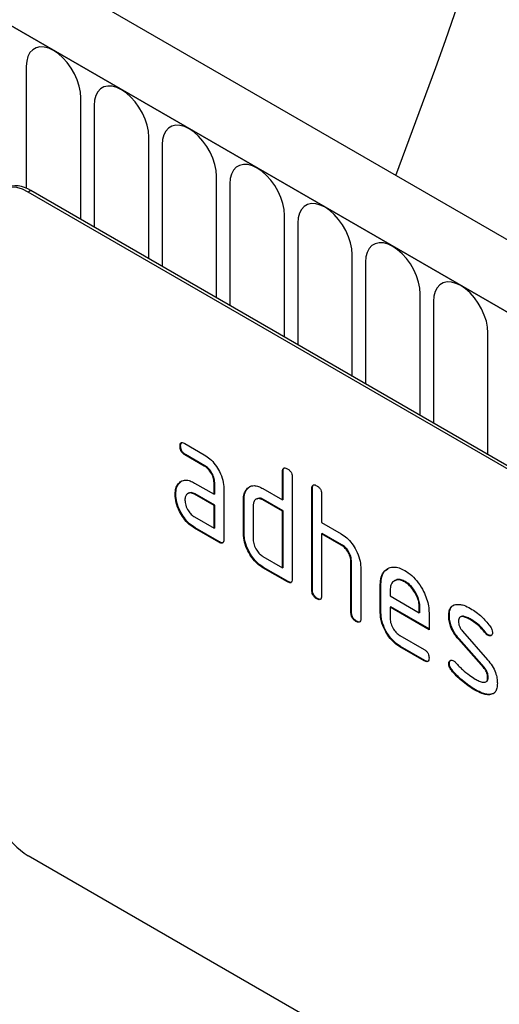
# Model space of a CAD drawing. Units: millimetres. Extents: x 5648 to 7711, y -35 to 2491.
# Drawn here: x 6077 to 6104, y 1765 to 1822 of the extents above; entities that cross this region are included whole.
import ezdxf

# ---------------------------------------------------------------- set-up
doc = ezdxf.new("R2010")
doc.units = ezdxf.units.MM
doc.header["$LTSCALE"] = 10
doc.layers.add('133572', color=7, linetype='Continuous', lineweight=25)
doc.layers.add('TANGENT_EDGES', color=4, linetype='Continuous', lineweight=25)

# ---------------------------------------------------------------- blocks, each defined once
blk = doc.blocks.new('1033406-M_F_ISOMETRIC VIEW')
at = {"layer": '133572'}
for p, q in [((3006.144, 400.121), (2653.651, 603.611)), ((3003.933, 397.209), (2650.733, 601.107)), ((2979.361, 402.515), (2914.307, 440.069)), ((2979.219, 402.433), (2914.166, 439.988)), ((2922.979, 425.305), (2922.944, 425.285)), ((2923.225, 425.449), (2924.35, 424.8)), ((2923.261, 424.816), (2923.225, 424.796)), ((2924.35, 424.146), (2923.225, 424.796)), ((2924.386, 424.167), (2923.261, 424.816)), ((2924.386, 424.167), (2924.35, 424.146)), ((2928.909, 423.842), (2928.873, 423.822)), ((2928.873, 422.189), (2928.873, 423.822)), ((2928.909, 422.209), (2928.909, 423.842)), ((2922.848, 423.099), (2922.812, 423.079)), ((2922.848, 423.099), (2923.043, 423.286)), ((2923.789, 423.164), (2924.914, 422.515)), ((2924.949, 423.188), (2924.914, 423.168)), ((2924.914, 422.515), (2924.914, 423.168)), ((2924.949, 422.535), (2924.949, 423.188)), ((2926.796, 422.78), (2926.992, 422.966)), ((2929.439, 423.495), (2929.439, 417.616)), ((2922.699, 422.528), (2922.663, 422.507)), ((2923.429, 422.573), (2923.384, 422.547)), ((2923.824, 422.531), (2923.789, 422.511)), ((2924.914, 421.862), (2923.789, 422.511)), ((2924.949, 421.882), (2923.824, 422.531)), ((2924.949, 422.535), (2924.914, 422.515)), ((2925.479, 422.842), (2925.479, 419.902)), ((2926.796, 422.78), (2926.761, 422.759)), ((2927.742, 422.842), (2928.873, 422.189)), ((2930.606, 422.862), (2930.57, 422.842)), ((2930.57, 416.963), (2930.57, 422.842)), ((2930.606, 416.983), (2930.606, 422.862)), ((2931.136, 422.515), (2931.136, 420.882)), ((2924.949, 421.882), (2924.914, 421.862)), ((2924.914, 420.555), (2924.914, 421.862)), ((2924.949, 420.576), (2924.949, 421.882)), ((2926.646, 422.209), (2926.611, 422.188)), ((2926.611, 420.229), (2926.611, 422.188)), ((2926.646, 420.249), (2926.646, 422.209)), ((2927.176, 421.862), (2927.176, 419.902)), ((2927.38, 422.252), (2927.336, 422.227)), ((2927.777, 422.209), (2927.742, 422.188)), ((2928.873, 421.535), (2927.742, 422.188)), ((2928.909, 421.556), (2927.777, 422.209)), ((2928.909, 422.209), (2928.873, 422.189)), ((2928.909, 421.556), (2928.873, 421.535)), ((2928.873, 418.269), (2928.873, 421.535)), ((2928.909, 418.29), (2928.909, 421.556)), ((2923.789, 421.205), (2924.914, 420.555)), ((2931.136, 420.882), (2932.267, 420.229)), ((2923.824, 420.572), (2923.789, 420.551)), ((2925.196, 419.739), (2923.789, 420.551)), ((2925.232, 419.759), (2923.824, 420.572)), ((2924.949, 420.576), (2924.914, 420.555)), ((2926.646, 420.249), (2926.611, 420.229)), ((2931.171, 420.25), (2931.136, 420.229)), ((2931.136, 420.229), (2931.136, 416.636)), ((2932.267, 419.576), (2931.136, 420.229)), ((2932.303, 419.596), (2931.171, 420.25)), ((2925.232, 419.759), (2925.196, 419.739)), ((2932.303, 419.596), (2932.267, 419.576)), ((2927.742, 418.922), (2928.873, 418.269)), ((2932.869, 418.617), (2932.833, 418.596)), ((2932.833, 415.657), (2932.833, 418.596)), ((2932.869, 415.677), (2932.869, 418.617)), ((2927.777, 418.29), (2927.742, 418.269)), ((2929.156, 417.453), (2927.742, 418.269)), ((2929.192, 417.473), (2927.777, 418.29)), ((2928.909, 418.29), (2928.873, 418.269)), ((2933.399, 418.294), (2933.399, 415.33)), ((2929.192, 417.473), (2929.156, 417.453)), ((2934.566, 417.31), (2934.53, 417.29)), ((2934.53, 415.657), (2934.53, 417.29)), ((2934.566, 415.677), (2934.566, 417.31)), ((2935.384, 417.53), (2935.339, 417.505)), ((2935.975, 417.469), (2935.939, 417.449)), ((2930.606, 416.983), (2930.57, 416.963)), ((2935.096, 416.962), (2935.096, 416.637)), ((2930.889, 416.493), (2930.853, 416.473)), ((2935.096, 416.637), (2936.784, 415.662)), ((2932.869, 415.677), (2932.833, 415.657)), ((2934.566, 415.677), (2934.53, 415.657)), ((2935.131, 416.004), (2935.096, 415.983)), ((2935.096, 415.983), (2935.096, 415.33)), ((2937.346, 414.685), (2935.096, 415.983)), ((2937.346, 414.725), (2935.131, 416.004)), ((2936.819, 416.008), (2936.784, 415.987)), ((2936.784, 415.662), (2936.784, 415.987)), ((2936.819, 415.683), (2936.784, 415.662)), ((2936.819, 415.683), (2936.819, 416.008)), ((2937.346, 415.664), (2937.346, 414.685)), ((2933.151, 415.187), (2933.116, 415.167)), ((2938.523, 415.519), (2938.487, 415.498)), ((2939.188, 415.438), (2939.144, 415.412)), ((2939.784, 415.277), (2939.749, 415.257)), ((2939.279, 414.607), (2940.738, 412.947)), ((2940.64, 414.502), (2940.605, 414.481)), ((2935.659, 414.352), (2937.064, 413.541)), ((2939.089, 414.157), (2939.053, 414.136)), ((2940.499, 412.494), (2939.053, 414.136)), ((2940.534, 412.514), (2939.089, 414.157)), ((2940.773, 414.386), (2940.738, 414.365)), ((2935.694, 413.719), (2935.659, 413.699)), ((2937.064, 412.887), (2935.659, 413.699)), ((2937.1, 412.908), (2935.694, 413.719)), ((2937.1, 412.908), (2937.064, 412.887)), ((2938.523, 412.739), (2938.487, 412.719)), ((2938.679, 412.357), (2938.644, 412.337)), ((2940.534, 412.514), (2940.499, 412.494)), ((2940.635, 411.669), (2940.679, 411.694)), ((2940.773, 411.93), (2940.738, 411.91)), ((2940.039, 411.211), (2940.004, 411.19)), ((2940.93, 410.949), (2940.894, 410.929)), ((2941.085, 411.002), (2940.93, 410.949)), ((2979.219, 364.056), (2914.166, 401.61))]:
    blk.add_line(p, q, dxfattribs=at)
at = {"layer": '133572', "flags": 128}
blk.add_lwpolyline([(2914.166, 439.988), (2913.834, 440.149), (2913.51, 440.246), (2913.202, 440.277), (2912.919, 440.24), (2912.666, 440.136), (2912.449, 439.969), (2912.275, 439.741), (2912.148, 439.46), (2912.07, 439.131), (2912.044, 438.763)], dxfattribs=at)
at = {"layer": '133572'}
for centre, radius, start, end in [((2913.426, 438.817), 1.532, 54.8748, 113.8147), ((2916.617, 405.475), 4.577, 182.3869, 237.6131)]:
    blk.add_arc(centre, radius, start, end, dxfattribs=at)
blk.add_ellipse((1984.454, 561.71), major_axis=(973.694, 0), ratio=0.577382, start_param=6.066697, end_param=6.248279, dxfattribs=at)
for points, knots in [([(2922.944, 425.285), (2922.946, 425.333), (2922.951, 425.429), (2923.021, 425.51), (2923.125, 425.502), (2923.192, 425.467), (2923.225, 425.449)], [0, 0, 0, 0, 0.280669, 0.558898, 0.779069, 1, 1, 1, 1]), ([(2923.225, 424.796), (2923.182, 424.823), (2923.097, 424.878), (2922.992, 425.021), (2922.948, 425.166), (2922.945, 425.245), (2922.944, 425.285)], [0, 0, 0, 0, 0.280747, 0.559078, 0.7793, 1, 1, 1, 1]), ([(2922.979, 425.305), (2922.98, 425.356), (2922.982, 425.445), (2923.033, 425.485), (2923.055, 425.502)], [0, 0, 0, 0, 0.560992, 1, 1, 1, 1]), ([(2923.261, 424.816), (2923.218, 424.844), (2923.132, 424.898), (2923.028, 425.041), (2922.984, 425.187), (2922.981, 425.266), (2922.979, 425.305)], [0, 0, 0, 0, 0.280747, 0.559078, 0.7793, 1, 1, 1, 1]), ([(2924.35, 424.8), (2924.461, 424.726), (2924.683, 424.58), (2924.989, 424.233), (2925.249, 423.806), (2925.447, 423.314), (2925.468, 422.999), (2925.479, 422.842)], [0, 0, 0, 0, 0.186802, 0.373514, 0.560407, 0.780078, 1, 1, 1, 1]), ([(2924.914, 423.168), (2924.905, 423.27), (2924.887, 423.473), (2924.733, 423.776), (2924.548, 424.015), (2924.416, 424.103), (2924.35, 424.146)], [0, 0, 0, 0, 0.2796304, 0.5592226, 0.7795478, 1, 1, 1, 1]), ([(2924.949, 423.188), (2924.94, 423.29), (2924.922, 423.494), (2924.769, 423.796), (2924.583, 424.035), (2924.452, 424.123), (2924.386, 424.167)], [0, 0, 0, 0, 0.27963, 0.559223, 0.779548, 1, 1, 1, 1]), ([(2928.873, 423.822), (2928.876, 423.87), (2928.88, 423.966), (2928.951, 424.047), (2929.055, 424.038), (2929.123, 424.003), (2929.156, 423.985)], [0, 0, 0, 0, 0.280763, 0.559007, 0.779253, 1, 1, 1, 1]), ([(2928.909, 423.842), (2928.91, 423.893), (2928.912, 423.983), (2928.963, 424.022), (2928.986, 424.04)], [0, 0, 0, 0, 0.558148, 1, 1, 1, 1]), ([(2929.156, 423.985), (2929.199, 423.957), (2929.285, 423.903), (2929.391, 423.76), (2929.434, 423.614), (2929.437, 423.535), (2929.439, 423.495)], [0, 0, 0, 0, 0.280669, 0.558931, 0.779165, 1, 1, 1, 1]), ([(2922.663, 422.507), (2922.671, 422.632), (2922.685, 422.855), (2922.774, 423.01), (2922.812, 423.079)], [0, 0, 0, 0, 0.55981, 1, 1, 1, 1]), ([(2922.699, 422.528), (2922.707, 422.652), (2922.721, 422.875), (2922.809, 423.031), (2922.848, 423.099)], [0, 0, 0, 0, 0.55981, 1, 1, 1, 1]), ([(2922.812, 423.079), (2922.873, 423.151), (2922.995, 423.296), (2923.255, 423.352), (2923.527, 423.301), (2923.701, 423.21), (2923.789, 423.164)], [0, 0, 0, 0, 0.279971, 0.559505, 0.779714, 1, 1, 1, 1]), ([(2926.761, 422.759), (2926.822, 422.831), (2926.945, 422.976), (2927.206, 423.032), (2927.48, 422.979), (2927.655, 422.887), (2927.742, 422.842)], [0, 0, 0, 0, 0.280014, 0.55949, 0.779707, 1, 1, 1, 1]), ([(2930.57, 422.842), (2930.573, 422.89), (2930.577, 422.987), (2930.648, 423.067), (2930.752, 423.058), (2930.82, 423.023), (2930.853, 423.005)], [0, 0, 0, 0, 0.280763, 0.559007, 0.779253, 1, 1, 1, 1]), ([(2930.606, 422.862), (2930.607, 422.913), (2930.609, 423.003), (2930.66, 423.043), (2930.683, 423.06)], [0, 0, 0, 0, 0.558148, 1, 1, 1, 1]), ([(2930.853, 423.005), (2930.896, 422.978), (2930.982, 422.923), (2931.088, 422.781), (2931.131, 422.635), (2931.135, 422.555), (2931.136, 422.515)], [0, 0, 0, 0, 0.280669, 0.558931, 0.779165, 1, 1, 1, 1]), ([(2923.789, 420.551), (2923.678, 420.624), (2923.456, 420.769), (2923.151, 421.118), (2922.892, 421.543), (2922.696, 422.035), (2922.674, 422.35), (2922.663, 422.507)], [0, 0, 0, 0, 0.186885, 0.37361, 0.560398, 0.78009, 1, 1, 1, 1]), ([(2923.824, 420.572), (2923.713, 420.645), (2923.491, 420.79), (2923.186, 421.138), (2922.927, 421.564), (2922.731, 422.056), (2922.71, 422.37), (2922.699, 422.528)], [0, 0, 0, 0, 0.186885, 0.37361, 0.560398, 0.78009, 1, 1, 1, 1]), ([(2923.789, 422.511), (2923.705, 422.548), (2923.539, 422.621), (2923.355, 422.549), (2923.242, 422.4), (2923.231, 422.255), (2923.225, 422.183)], [0, 0, 0, 0, 0.279478, 0.559304, 0.77968, 1, 1, 1, 1]), ([(2923.824, 422.531), (2923.739, 422.571), (2923.587, 422.642), (2923.478, 422.585), (2923.429, 422.56)], [0, 0, 0, 0, 0.55842, 1, 1, 1, 1]), ([(2926.611, 422.188), (2926.618, 422.313), (2926.632, 422.536), (2926.722, 422.691), (2926.761, 422.759)], [0, 0, 0, 0, 0.559703, 1, 1, 1, 1]), ([(2926.646, 422.209), (2926.654, 422.334), (2926.668, 422.556), (2926.757, 422.711), (2926.796, 422.78)], [0, 0, 0, 0, 0.559703, 1, 1, 1, 1]), ([(2923.225, 422.183), (2923.236, 422.081), (2923.257, 421.878), (2923.408, 421.577), (2923.593, 421.338), (2923.723, 421.249), (2923.789, 421.205)], [0, 0, 0, 0, 0.279457, 0.559355, 0.779724, 1, 1, 1, 1]), ([(2927.742, 422.188), (2927.659, 422.225), (2927.492, 422.299), (2927.306, 422.229), (2927.193, 422.079), (2927.182, 421.934), (2927.176, 421.862)], [0, 0, 0, 0, 0.279537, 0.559295, 0.77967, 1, 1, 1, 1]), ([(2927.777, 422.209), (2927.692, 422.249), (2927.54, 422.32), (2927.43, 422.263), (2927.381, 422.239)], [0, 0, 0, 0, 0.557674, 1, 1, 1, 1]), ([(2927.742, 418.269), (2927.631, 418.342), (2927.408, 418.488), (2927.102, 418.836), (2926.84, 419.261), (2926.643, 419.755), (2926.622, 420.071), (2926.611, 420.229)], [0, 0, 0, 0, 0.186872, 0.373564, 0.560397, 0.780124, 1, 1, 1, 1]), ([(2927.777, 418.29), (2927.666, 418.362), (2927.444, 418.508), (2927.137, 418.856), (2926.875, 419.282), (2926.679, 419.776), (2926.657, 420.091), (2926.646, 420.249)], [0, 0, 0, 0, 0.186872, 0.373564, 0.560397, 0.780124, 1, 1, 1, 1]), ([(2932.267, 420.229), (2932.377, 420.157), (2932.597, 420.012), (2932.899, 419.669), (2933.16, 419.251), (2933.363, 418.764), (2933.387, 418.451), (2933.399, 418.294)], [0, 0, 0, 0, 0.1868453, 0.3735691, 0.5605163, 0.7802725, 1, 1, 1, 1]), ([(2925.479, 419.902), (2925.477, 419.854), (2925.472, 419.757), (2925.401, 419.677), (2925.297, 419.686), (2925.23, 419.721), (2925.196, 419.739)], [0, 0, 0, 0, 0.280596, 0.558566, 0.778787, 1, 1, 1, 1]), ([(2925.439, 419.727), (2925.434, 419.72), (2925.411, 419.691), (2925.331, 419.71), (2925.265, 419.743), (2925.232, 419.759)], [0, 0, 0, 0, 0.122047, 0.560037, 1, 1, 1, 1]), ([(2927.176, 419.902), (2927.187, 419.8), (2927.207, 419.596), (2927.361, 419.295), (2927.546, 419.056), (2927.677, 418.967), (2927.742, 418.922)], [0, 0, 0, 0, 0.27948, 0.55929, 0.77971, 1, 1, 1, 1]), ([(2932.833, 418.596), (2932.824, 418.698), (2932.806, 418.902), (2932.652, 419.206), (2932.465, 419.444), (2932.333, 419.532), (2932.267, 419.576)], [0, 0, 0, 0, 0.279621, 0.559225, 0.779528, 1, 1, 1, 1]), ([(2932.869, 418.617), (2932.86, 418.719), (2932.842, 418.923), (2932.687, 419.226), (2932.5, 419.465), (2932.369, 419.552), (2932.303, 419.596)], [0, 0, 0, 0, 0.279621, 0.559225, 0.779528, 1, 1, 1, 1]), ([(2934.53, 417.29), (2934.54, 417.444), (2934.56, 417.752), (2934.747, 418.083), (2935.008, 418.263), (2935.304, 418.323), (2935.613, 418.277), (2935.831, 418.165), (2935.939, 418.109)], [0, 0, 0, 0, 0.186556, 0.373041, 0.559691, 0.706433, 0.853189, 1, 1, 1, 1]), ([(2934.566, 417.31), (2934.576, 417.463), (2934.598, 417.769), (2934.756, 418.078), (2934.92, 418.173), (2934.986, 418.212)], [0, 0, 0, 0, 0.373346, 0.74655, 1, 1, 1, 1]), ([(2935.939, 418.109), (2936.078, 418.018), (2936.355, 417.835), (2936.737, 417.402), (2937.023, 416.933), (2937.219, 416.474), (2937.329, 416.051), (2937.34, 415.793), (2937.346, 415.664)], [0, 0, 0, 0, 0.186559, 0.373012, 0.55967, 0.706427, 0.85317, 1, 1, 1, 1]), ([(2929.439, 417.616), (2929.437, 417.568), (2929.432, 417.471), (2929.361, 417.391), (2929.257, 417.4), (2929.19, 417.435), (2929.156, 417.453)], [0, 0, 0, 0, 0.280596, 0.558566, 0.778787, 1, 1, 1, 1]), ([(2929.399, 417.441), (2929.394, 417.434), (2929.371, 417.405), (2929.29, 417.424), (2929.225, 417.457), (2929.192, 417.473)], [0, 0, 0, 0, 0.122047, 0.560037, 1, 1, 1, 1]), ([(2935.939, 417.449), (2935.857, 417.49), (2935.691, 417.572), (2935.465, 417.572), (2935.271, 417.478), (2935.121, 417.286), (2935.104, 417.07), (2935.096, 416.962)], [0, 0, 0, 0, 0.1867094, 0.3735524, 0.5604646, 0.7802047, 1, 1, 1, 1]), ([(2935.975, 417.469), (2935.892, 417.51), (2935.728, 417.59), (2935.521, 417.599), (2935.423, 417.542), (2935.384, 417.519)], [0, 0, 0, 0, 0.373532, 0.747332, 1, 1, 1, 1]), ([(2936.784, 415.987), (2936.778, 416.086), (2936.767, 416.284), (2936.653, 416.611), (2936.475, 416.938), (2936.232, 417.251), (2936.037, 417.383), (2935.939, 417.449)], [0, 0, 0, 0, 0.186753, 0.373549, 0.560474, 0.780218, 1, 1, 1, 1]), ([(2936.819, 416.008), (2936.814, 416.107), (2936.802, 416.305), (2936.688, 416.632), (2936.511, 416.958), (2936.268, 417.271), (2936.072, 417.403), (2935.975, 417.469)], [0, 0, 0, 0, 0.186753, 0.373549, 0.560474, 0.780218, 1, 1, 1, 1]), ([(2930.853, 416.473), (2930.81, 416.5), (2930.725, 416.555), (2930.62, 416.698), (2930.575, 416.844), (2930.572, 416.923), (2930.57, 416.963)], [0, 0, 0, 0, 0.2807105, 0.5586248, 0.7788464, 1, 1, 1, 1]), ([(2930.889, 416.493), (2930.846, 416.521), (2930.76, 416.576), (2930.655, 416.718), (2930.611, 416.864), (2930.607, 416.943), (2930.606, 416.983)], [0, 0, 0, 0, 0.280711, 0.558625, 0.778846, 1, 1, 1, 1]), ([(2931.136, 416.636), (2931.134, 416.588), (2931.129, 416.492), (2931.058, 416.412), (2930.954, 416.421), (2930.887, 416.456), (2930.853, 416.473)], [0, 0, 0, 0, 0.280596, 0.558566, 0.778787, 1, 1, 1, 1]), ([(2931.096, 416.461), (2931.091, 416.455), (2931.068, 416.426), (2930.987, 416.444), (2930.922, 416.477), (2930.889, 416.493)], [0, 0, 0, 0, 0.122047, 0.560037, 1, 1, 1, 1]), ([(2938.487, 415.498), (2938.493, 415.592), (2938.503, 415.779), (2938.595, 415.976), (2938.729, 416.097), (2938.835, 416.125), (2938.888, 416.139)], [0, 0, 0, 0, 0.279971, 0.559552, 0.779749, 1, 1, 1, 1]), ([(2938.888, 416.139), (2938.961, 416.147), (2939.106, 416.162), (2939.399, 416.092), (2939.616, 415.979), (2939.749, 415.91)], [0, 0, 0, 0, 0.279945, 0.560392, 1, 1, 1, 1]), ([(2933.116, 415.167), (2933.073, 415.194), (2932.987, 415.249), (2932.883, 415.392), (2932.838, 415.537), (2932.835, 415.617), (2932.833, 415.657)], [0, 0, 0, 0, 0.280711, 0.558625, 0.778846, 1, 1, 1, 1]), ([(2933.151, 415.187), (2933.108, 415.215), (2933.023, 415.269), (2932.918, 415.412), (2932.873, 415.558), (2932.87, 415.637), (2932.869, 415.677)], [0, 0, 0, 0, 0.280711, 0.558625, 0.778846, 1, 1, 1, 1]), ([(2935.659, 413.699), (2935.548, 413.772), (2935.326, 413.917), (2935.021, 414.266), (2934.759, 414.691), (2934.563, 415.184), (2934.541, 415.499), (2934.53, 415.657)], [0, 0, 0, 0, 0.1868628, 0.3735715, 0.5604014, 0.7801263, 1, 1, 1, 1]), ([(2935.694, 413.719), (2935.583, 413.792), (2935.361, 413.938), (2935.056, 414.286), (2934.794, 414.711), (2934.598, 415.205), (2934.576, 415.52), (2934.566, 415.677)], [0, 0, 0, 0, 0.186863, 0.373571, 0.560401, 0.780126, 1, 1, 1, 1]), ([(2938.523, 415.519), (2938.528, 415.612), (2938.539, 415.798), (2938.628, 416), (2938.726, 416.073), (2938.769, 416.105)], [0, 0, 0, 0, 0.359766, 0.719031, 1, 1, 1, 1]), ([(2939.749, 415.91), (2939.859, 415.842), (2940.079, 415.706), (2940.379, 415.451), (2940.645, 415.184), (2940.794, 414.996), (2940.869, 414.902)], [0, 0, 0, 0, 0.279986, 0.559924, 0.779963, 1, 1, 1, 1]), ([(2933.399, 415.33), (2933.397, 415.282), (2933.392, 415.185), (2933.321, 415.105), (2933.217, 415.114), (2933.15, 415.149), (2933.116, 415.167)], [0, 0, 0, 0, 0.280596, 0.558566, 0.778787, 1, 1, 1, 1]), ([(2933.359, 415.155), (2933.354, 415.148), (2933.331, 415.119), (2933.25, 415.138), (2933.184, 415.171), (2933.151, 415.187)], [0, 0, 0, 0, 0.122047, 0.560037, 1, 1, 1, 1]), ([(2935.096, 415.33), (2935.106, 415.228), (2935.127, 415.025), (2935.279, 414.724), (2935.463, 414.486), (2935.594, 414.396), (2935.659, 414.352)], [0, 0, 0, 0, 0.279457, 0.559355, 0.779724, 1, 1, 1, 1]), ([(2939.053, 414.136), (2938.961, 414.249), (2938.778, 414.475), (2938.594, 414.855), (2938.5, 415.205), (2938.492, 415.4), (2938.487, 415.498)], [0, 0, 0, 0, 0.2800894, 0.5595782, 0.779698, 1, 1, 1, 1]), ([(2939.089, 414.157), (2938.997, 414.27), (2938.813, 414.496), (2938.629, 414.875), (2938.535, 415.225), (2938.527, 415.421), (2938.523, 415.519)], [0, 0, 0, 0, 0.280089, 0.559578, 0.779698, 1, 1, 1, 1]), ([(2939.749, 415.257), (2939.672, 415.299), (2939.519, 415.382), (2939.33, 415.443), (2939.193, 415.441), (2939.109, 415.396), (2939.057, 415.304), (2939.052, 415.218), (2939.049, 415.175)], [0, 0, 0, 0, 0.250135, 0.500018, 0.625152, 0.750014, 0.874986, 1, 1, 1, 1]), ([(2939.049, 415.175), (2939.052, 415.123), (2939.056, 415.02), (2939.125, 414.811), (2939.221, 414.684), (2939.279, 414.607)], [0, 0, 0, 0, 0.280898, 0.562064, 1, 1, 1, 1]), ([(2939.784, 415.277), (2939.708, 415.32), (2939.554, 415.404), (2939.367, 415.461), (2939.242, 415.465), (2939.201, 415.439), (2939.187, 415.429)], [0, 0, 0, 0, 0.360931, 0.721499, 0.90206, 1, 1, 1, 1]), ([(2940.605, 414.481), (2940.531, 414.57), (2940.383, 414.749), (2940.098, 415.029), (2939.881, 415.17), (2939.749, 415.257)], [0, 0, 0, 0, 0.2801798, 0.5604356, 1, 1, 1, 1]), ([(2940.64, 414.502), (2940.567, 414.591), (2940.419, 414.769), (2940.133, 415.049), (2939.917, 415.191), (2939.784, 415.277)], [0, 0, 0, 0, 0.28018, 0.560436, 1, 1, 1, 1]), ([(2940.738, 414.365), (2940.712, 414.382), (2940.665, 414.412), (2940.623, 414.46), (2940.605, 414.481)], [0, 0, 0, 0, 0.559363, 1, 1, 1, 1]), ([(2940.773, 414.386), (2940.747, 414.403), (2940.7, 414.433), (2940.659, 414.481), (2940.64, 414.502)], [0, 0, 0, 0, 0.559363, 1, 1, 1, 1]), ([(2941.018, 414.529), (2941.013, 414.484), (2941.003, 414.394), (2940.926, 414.334), (2940.835, 414.32), (2940.77, 414.35), (2940.738, 414.365)], [0, 0, 0, 0, 0.279379, 0.559651, 0.779915, 1, 1, 1, 1]), ([(2940.869, 414.902), (2940.916, 414.834), (2941, 414.711), (2941.012, 414.585), (2941.018, 414.529)], [0, 0, 0, 0, 0.559625, 1, 1, 1, 1]), ([(2940.964, 414.37), (2940.96, 414.366), (2940.937, 414.343), (2940.869, 414.343), (2940.805, 414.372), (2940.773, 414.386)], [0, 0, 0, 0, 0.098067, 0.549217, 1, 1, 1, 1]), ([(2937.064, 413.541), (2937.107, 413.513), (2937.193, 413.459), (2937.298, 413.316), (2937.341, 413.17), (2937.344, 413.091), (2937.346, 413.051)], [0, 0, 0, 0, 0.280653, 0.559015, 0.779223, 1, 1, 1, 1]), ([(2937.346, 413.051), (2937.344, 413.003), (2937.339, 412.907), (2937.268, 412.827), (2937.165, 412.835), (2937.098, 412.87), (2937.064, 412.887)], [0, 0, 0, 0, 0.280602, 0.55855, 0.778688, 1, 1, 1, 1]), ([(2937.306, 412.876), (2937.301, 412.87), (2937.278, 412.841), (2937.198, 412.858), (2937.133, 412.891), (2937.1, 412.908)], [0, 0, 0, 0, 0.120704, 0.559183, 1, 1, 1, 1]), ([(2938.487, 412.719), (2938.492, 412.764), (2938.502, 412.854), (2938.58, 412.913), (2938.67, 412.928), (2938.735, 412.897), (2938.768, 412.881)], [0, 0, 0, 0, 0.279305, 0.55917, 0.77957, 1, 1, 1, 1]), ([(2938.644, 412.337), (2938.595, 412.407), (2938.507, 412.531), (2938.493, 412.662), (2938.487, 412.719)], [0, 0, 0, 0, 0.5594487, 1, 1, 1, 1]), ([(2938.523, 412.739), (2938.527, 412.786), (2938.534, 412.869), (2938.586, 412.901), (2938.609, 412.915)], [0, 0, 0, 0, 0.559131, 1, 1, 1, 1]), ([(2938.679, 412.357), (2938.63, 412.427), (2938.542, 412.551), (2938.529, 412.682), (2938.523, 412.739)], [0, 0, 0, 0, 0.559449, 1, 1, 1, 1]), ([(2938.768, 412.881), (2938.788, 412.868), (2938.825, 412.844), (2938.86, 412.81), (2938.875, 412.794)], [0, 0, 0, 0, 0.559329, 1, 1, 1, 1]), ([(2938.875, 412.794), (2938.949, 412.716), (2939.082, 412.577), (2939.216, 412.442), (2939.275, 412.382)], [0, 0, 0, 0, 0.5599878, 1, 1, 1, 1]), ([(2940.738, 412.947), (2940.829, 412.834), (2941.012, 412.608), (2941.195, 412.229), (2941.287, 411.88), (2941.295, 411.685), (2941.3, 411.587)], [0, 0, 0, 0, 0.280061, 0.559526, 0.779716, 1, 1, 1, 1]), ([(2940.004, 411.19), (2939.872, 411.271), (2939.609, 411.432), (2939.246, 411.713), (2938.921, 412.015), (2938.736, 412.23), (2938.644, 412.337)], [0, 0, 0, 0, 0.280049, 0.560029, 0.780044, 1, 1, 1, 1]), ([(2940.039, 411.211), (2939.908, 411.291), (2939.644, 411.452), (2939.282, 411.733), (2938.957, 412.035), (2938.772, 412.25), (2938.679, 412.357)], [0, 0, 0, 0, 0.280049, 0.560029, 0.780044, 1, 1, 1, 1]), ([(2939.275, 412.382), (2939.413, 412.265), (2939.659, 412.057), (2939.911, 411.902), (2940.022, 411.833)], [0, 0, 0, 0, 0.559987, 1, 1, 1, 1]), ([(2940.738, 411.91), (2940.735, 411.964), (2940.729, 412.071), (2940.66, 412.285), (2940.56, 412.415), (2940.499, 412.494)], [0, 0, 0, 0, 0.2808798, 0.561791, 1, 1, 1, 1]), ([(2940.773, 411.93), (2940.77, 411.984), (2940.764, 412.091), (2940.695, 412.306), (2940.595, 412.435), (2940.534, 412.514)], [0, 0, 0, 0, 0.28088, 0.561791, 1, 1, 1, 1]), ([(2940.022, 411.833), (2940.1, 411.791), (2940.255, 411.706), (2940.449, 411.641), (2940.588, 411.644), (2940.676, 411.685), (2940.73, 411.779), (2940.735, 411.866), (2940.738, 411.91)], [0, 0, 0, 0, 0.250142, 0.500027, 0.62517, 0.750095, 0.874976, 1, 1, 1, 1]), ([(2940.672, 411.697), (2940.684, 411.702), (2940.725, 411.72), (2940.764, 411.801), (2940.77, 411.887), (2940.773, 411.93)], [0, 0, 0, 0, 0.1660395, 0.5827827, 1, 1, 1, 1]), ([(2941.3, 411.587), (2941.295, 411.491), (2941.285, 411.3), (2941.195, 411.093), (2941.058, 410.971), (2940.949, 410.943), (2940.894, 410.929)], [0, 0, 0, 0, 0.280085, 0.559801, 0.779889, 1, 1, 1, 1]), ([(2940.894, 410.929), (2940.818, 410.924), (2940.666, 410.915), (2940.363, 411.002), (2940.14, 411.119), (2940.004, 411.19)], [0, 0, 0, 0, 0.279877, 0.560232, 1, 1, 1, 1]), ([(2940.93, 410.949), (2940.853, 410.945), (2940.701, 410.936), (2940.398, 411.022), (2940.175, 411.139), (2940.039, 411.211)], [0, 0, 0, 0, 0.279877, 0.560232, 1, 1, 1, 1])]:
    blk.add_open_spline(points, degree=3, knots=knots, dxfattribs=at)
at = {"layer": 'TANGENT_EDGES'}
for p, q in [((2651.086, 600.903), (3003.579, 397.414)), ((2914.054, 447.258), (2914.054, 440.198)), ((2917.211, 438.393), (2917.211, 445.436)), ((2917.979, 444.992), (2917.979, 437.95)), ((2921.136, 436.127), (2921.136, 443.17)), ((2921.903, 442.727), (2921.903, 435.684)), ((2925.06, 433.862), (2925.06, 440.905)), ((2914.307, 440.069), (2914.166, 439.988)), ((2925.828, 440.461), (2925.828, 433.419)), ((2928.984, 431.596), (2928.984, 438.639)), ((2929.752, 438.196), (2929.752, 431.153)), ((2932.909, 429.331), (2932.909, 436.373)), ((2933.677, 435.93), (2933.677, 428.888)), ((2936.833, 427.065), (2936.833, 434.108)), ((2937.601, 433.665), (2937.601, 426.622)), ((2940.758, 424.8), (2940.758, 431.842))]:
    blk.add_line(p, q, dxfattribs=at)
at = {"layer": 'TANGENT_EDGES', "flags": 128}
for points in [[(2917.211, 445.436), (2917.187, 445.766), (2917.116, 446.114), (2917, 446.469), (2916.842, 446.82), (2916.647, 447.157), (2916.422, 447.47), (2916.173, 447.748), (2915.907, 447.983), (2915.633, 448.169), (2915.359, 448.3), (2915.093, 448.371), (2914.844, 448.381), (2914.618, 448.329), (2914.424, 448.216), (2914.266, 448.047), (2914.15, 447.826), (2914.078, 447.561), (2914.054, 447.258)], [(2921.136, 443.17), (2921.112, 443.5), (2921.04, 443.848), (2920.924, 444.203), (2920.766, 444.555), (2920.572, 444.892), (2920.346, 445.204), (2920.097, 445.482), (2919.831, 445.718), (2919.557, 445.904), (2919.283, 446.034), (2919.017, 446.105), (2918.768, 446.115), (2918.543, 446.063), (2918.348, 445.951), (2918.19, 445.782), (2918.074, 445.561), (2918.003, 445.295), (2917.979, 444.992)], [(2925.06, 440.905), (2925.036, 441.235), (2924.965, 441.583), (2924.849, 441.938), (2924.691, 442.289), (2924.496, 442.626), (2924.271, 442.938), (2924.021, 443.217), (2923.756, 443.452), (2923.482, 443.638), (2923.208, 443.769), (2922.942, 443.84), (2922.693, 443.85), (2922.467, 443.797), (2922.273, 443.685), (2922.115, 443.516), (2921.999, 443.295), (2921.927, 443.029), (2921.903, 442.727)], [(2928.984, 438.639), (2928.96, 438.969), (2928.889, 439.317), (2928.773, 439.672), (2928.615, 440.024), (2928.421, 440.361), (2928.195, 440.673), (2927.946, 440.951), (2927.68, 441.187), (2927.406, 441.373), (2927.132, 441.503), (2926.866, 441.574), (2926.617, 441.584), (2926.392, 441.532), (2926.197, 441.42), (2926.039, 441.25), (2925.923, 441.03), (2925.852, 440.764), (2925.828, 440.461)], [(2932.909, 436.373), (2932.885, 436.704), (2932.814, 437.052), (2932.697, 437.407), (2932.54, 437.758), (2932.345, 438.095), (2932.12, 438.407), (2931.87, 438.686), (2931.605, 438.921), (2931.331, 439.107), (2931.056, 439.238), (2930.791, 439.309), (2930.541, 439.319), (2930.316, 439.266), (2930.122, 439.154), (2929.964, 438.985), (2929.847, 438.764), (2929.776, 438.498), (2929.752, 438.196)], [(2936.833, 434.108), (2936.809, 434.438), (2936.738, 434.786), (2936.622, 435.141), (2936.464, 435.493), (2936.27, 435.83), (2936.044, 436.142), (2935.795, 436.42), (2935.529, 436.656), (2935.255, 436.842), (2934.981, 436.972), (2934.715, 437.043), (2934.466, 437.053), (2934.24, 437.001), (2934.046, 436.889), (2933.888, 436.719), (2933.772, 436.499), (2933.701, 436.233), (2933.677, 435.93)], [(2940.758, 431.842), (2940.734, 432.173), (2940.663, 432.521), (2940.546, 432.876), (2940.388, 433.227), (2940.194, 433.564), (2939.969, 433.876), (2939.719, 434.155), (2939.454, 434.39), (2939.179, 434.576), (2938.905, 434.707), (2938.64, 434.778), (2938.39, 434.787), (2938.165, 434.735), (2937.97, 434.623), (2937.813, 434.454), (2937.696, 434.233), (2937.625, 433.967), (2937.601, 433.665)]]:
    blk.add_lwpolyline(points, dxfattribs=at)

msp = doc.modelspace()

# ---------------------------------------------------------------- block references
at = {"layer": '133572'}
msp.add_blockref('1033406-M_F_ISOMETRIC VIEW', (3163.026, 1371.604), dxfattribs=at)

doc.saveas('drawing.dxf')
